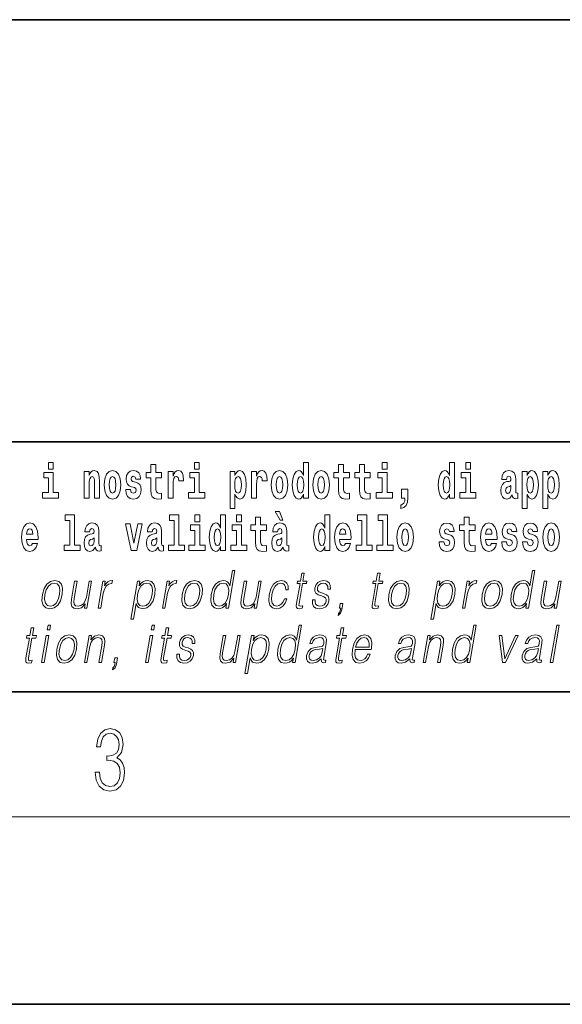
# Model space of a CAD drawing. Extents: x 0 to 210, y 0 to 297.
# Drawn here: x 130 to 147, y 0 to 32 of the extents above; entities that cross this region are included whole.
import ezdxf

# ---------------------------------------------------------------- set-up
doc = ezdxf.new("R2010")
doc.units = 0

msp = doc.modelspace()

# ---------------------------------------------------------------- linework, layer by layer
at = {"color": 7, "lineweight": 35}
for p, q in [((20, 31.5), (200, 31.5)), ((147.812393, 18), (71, 18)), ((20, 10), (200, 10)), ((20, 10), (200, 10)), ((0, 0), (210, 0))]:
    msp.add_line(p, q, dxfattribs=at)
at = {"color": 7, "lineweight": 13}
msp.add_line((204, 6), (16, 6), dxfattribs=at)
for points in [[(130.524338, 17.331532), (130.524338, 17.115969), (130.680786, 17.115969), (130.680786, 17.331532)], [(135.199829, 17.331532), (135.199829, 17.115969), (135.356262, 17.115969), (135.356262, 17.331532)], [(138.692551, 16.325047), (138.692551, 16.193491), (138.851212, 16.193491), (138.851212, 17.331532), (138.692551, 17.331532), (138.692551, 16.914673), (138.66037, 16.985998), (138.624878, 17.036718), (138.58493, 17.065248), (138.53833, 17.074759), (138.45401, 17.043058), (138.387436, 16.954298), (138.344177, 16.811647), (138.328644, 16.61986), (138.344177, 16.426489), (138.387436, 16.282251), (138.45401, 16.193491), (138.53833, 16.163376), (138.586029, 16.172886), (138.625977, 16.201416), (138.66037, 16.252136)], [(141.211136, 17.331532), (141.211136, 17.115969), (141.367584, 17.115969), (141.367584, 17.331532)], [(143.368011, 16.325047), (143.368011, 16.193491), (143.526672, 16.193491), (143.526672, 17.331532), (143.368011, 17.331532), (143.368011, 16.914673), (143.335846, 16.985998), (143.300323, 17.036718), (143.260391, 17.065248), (143.213791, 17.074759), (143.129471, 17.043058), (143.062897, 16.954298), (143.019623, 16.811647), (143.004089, 16.61986), (143.019623, 16.426489), (143.062897, 16.282251), (143.129471, 16.193491), (143.213791, 16.163376), (143.261505, 16.172886), (143.301453, 16.201416), (143.335846, 16.252136)], [(143.882828, 17.331532), (143.882828, 17.115969), (144.039276, 17.115969), (144.039276, 17.331532)], [(130.851639, 16.369427), (130.680786, 16.369427), (130.680786, 17.016113), (130.380096, 17.016113), (130.380096, 16.838593), (130.524338, 16.838593), (130.524338, 16.369427), (130.33461, 16.369427), (130.33461, 16.193491), (130.851639, 16.193491)], [(131.666031, 17.044643), (131.666031, 16.193491), (131.824692, 16.193491), (131.824692, 16.61669), (131.829132, 16.732395), (131.845764, 16.814817), (131.877945, 16.863953), (131.927872, 16.881388), (131.968933, 16.865538), (131.991119, 16.824327), (131.998886, 16.75617), (132.001099, 16.66741), (132.001099, 16.193491), (132.15976, 16.193491), (132.15976, 16.710205), (132.154205, 16.862368), (132.132019, 16.976488), (132.080994, 17.047813), (131.990005, 17.073174), (131.936752, 17.063663), (131.892365, 17.035133), (131.855759, 16.985998), (131.824692, 16.914673), (131.824692, 17.044643)], [(132.315094, 16.618275), (132.33284, 16.423319), (132.384995, 16.280666), (132.468201, 16.193491), (132.579163, 16.163376), (132.688995, 16.193491), (132.772217, 16.280666), (132.824356, 16.423319), (132.843216, 16.618275), (132.824356, 16.811647), (132.772217, 16.955883), (132.687897, 17.043058), (132.578049, 17.074759), (132.468201, 17.043058), (132.384995, 16.955883), (132.33284, 16.811647)], [(133.280365, 16.531099), (133.323639, 16.500984), (133.339172, 16.443924), (133.314758, 16.374182), (133.243759, 16.347237), (133.176071, 16.378937), (133.149445, 16.467699), (132.99855, 16.467699), (133.014084, 16.337727), (133.061798, 16.241041), (133.138351, 16.183981), (133.242645, 16.163376), (133.350266, 16.183981), (133.429047, 16.241041), (133.477859, 16.332972), (133.494507, 16.456604), (133.4823, 16.551704), (133.449005, 16.624615), (133.392426, 16.67692), (133.312546, 16.70862), (133.225998, 16.729225), (133.184952, 16.75617), (133.169418, 16.813232), (133.188278, 16.868708), (133.240417, 16.892483), (133.301453, 16.867123), (133.325867, 16.805307), (133.477859, 16.805307), (133.477859, 16.808477), (133.461212, 16.916258), (133.414612, 17.000263), (133.340286, 17.054153), (133.242645, 17.073174), (133.145004, 17.054153), (133.074005, 16.998678), (133.029617, 16.913088), (133.015198, 16.802137), (133.026291, 16.710205), (133.05957, 16.637295), (133.112823, 16.58499), (133.186066, 16.554874)], [(134.149109, 17.016113), (133.959381, 17.016113), (133.959381, 17.264961), (133.802948, 17.264961), (133.802948, 17.016113), (133.654266, 17.016113), (133.654266, 16.838593), (133.802948, 16.838593), (133.802948, 16.459774), (133.812927, 16.323462), (133.848434, 16.231531), (133.916122, 16.180811), (134.022629, 16.163376), (134.149109, 16.171301), (134.149109, 16.351992), (134.075897, 16.345652), (134.015976, 16.358332), (133.980469, 16.396374), (133.963837, 16.458189), (133.959381, 16.540609), (133.959381, 16.838593), (134.149109, 16.838593)], [(134.35881, 17.044643), (134.35881, 16.193491), (134.518585, 16.193491), (134.518585, 16.6262), (134.521912, 16.74032), (134.538559, 16.822742), (134.569626, 16.873463), (134.620667, 16.890898), (134.677246, 16.854443), (134.69278, 16.811647), (134.698334, 16.753), (134.698334, 16.748245), (134.852539, 16.748245), (134.852539, 16.76251), (134.84256, 16.898823), (134.813721, 16.995508), (134.763794, 17.052568), (134.691666, 17.073174), (134.633972, 17.062078), (134.587372, 17.030378), (134.548538, 16.976488), (134.518585, 16.900408), (134.518585, 17.044643)], [(135.52713, 16.369427), (135.356262, 16.369427), (135.356262, 17.016113), (135.055588, 17.016113), (135.055588, 16.838593), (135.199829, 16.838593), (135.199829, 16.369427), (135.010101, 16.369427), (135.010101, 16.193491), (135.52713, 16.193491)], [(136.338181, 17.046228), (136.338181, 15.863808), (136.496841, 15.863808), (136.496841, 16.325047), (136.527908, 16.252136), (136.562302, 16.201416), (136.651062, 16.163376), (136.734283, 16.193491), (136.800842, 16.282251), (136.844116, 16.426489), (136.860748, 16.61986), (136.844116, 16.811647), (136.800842, 16.954298), (136.734283, 17.043058), (136.651062, 17.074759), (136.602234, 17.065248), (136.562302, 17.036718), (136.527908, 16.985998), (136.496841, 16.914673), (136.496841, 17.046228)], [(137.030518, 17.044643), (137.030518, 16.193491), (137.190277, 16.193491), (137.190277, 16.6262), (137.193604, 16.74032), (137.210251, 16.822742), (137.241318, 16.873463), (137.292358, 16.890898), (137.348938, 16.854443), (137.364471, 16.811647), (137.370026, 16.753), (137.370026, 16.748245), (137.524246, 16.748245), (137.524246, 16.76251), (137.514252, 16.898823), (137.485413, 16.995508), (137.435486, 17.052568), (137.363373, 17.073174), (137.305664, 17.062078), (137.259064, 17.030378), (137.220245, 16.976488), (137.190277, 16.900408), (137.190277, 17.044643)], [(137.658493, 16.618275), (137.676239, 16.423319), (137.728394, 16.280666), (137.811615, 16.193491), (137.922546, 16.163376), (138.032394, 16.193491), (138.115601, 16.280666), (138.167755, 16.423319), (138.186615, 16.618275), (138.167755, 16.811647), (138.115601, 16.955883), (138.031281, 17.043058), (137.921448, 17.074759), (137.811615, 17.043058), (137.728394, 16.955883), (137.676239, 16.811647)], [(138.994339, 16.618275), (139.012085, 16.423319), (139.06424, 16.280666), (139.147461, 16.193491), (139.258392, 16.163376), (139.36824, 16.193491), (139.451447, 16.280666), (139.503601, 16.423319), (139.522461, 16.618275), (139.503601, 16.811647), (139.451447, 16.955883), (139.367126, 17.043058), (139.257294, 17.074759), (139.147461, 17.043058), (139.06424, 16.955883), (139.012085, 16.811647)], [(140.160431, 17.016113), (139.970703, 17.016113), (139.970703, 17.264961), (139.81427, 17.264961), (139.81427, 17.016113), (139.665588, 17.016113), (139.665588, 16.838593), (139.81427, 16.838593), (139.81427, 16.459774), (139.824249, 16.323462), (139.859756, 16.231531), (139.927429, 16.180811), (140.033936, 16.163376), (140.160431, 16.171301), (140.160431, 16.351992), (140.087204, 16.345652), (140.027283, 16.358332), (139.991791, 16.396374), (139.975143, 16.458189), (139.970703, 16.540609), (139.970703, 16.838593), (140.160431, 16.838593)], [(140.828354, 17.016113), (140.638626, 17.016113), (140.638626, 17.264961), (140.482178, 17.264961), (140.482178, 17.016113), (140.333511, 17.016113), (140.333511, 16.838593), (140.482178, 16.838593), (140.482178, 16.459774), (140.492172, 16.323462), (140.527679, 16.231531), (140.595367, 16.180811), (140.701874, 16.163376), (140.828354, 16.171301), (140.828354, 16.351992), (140.755127, 16.345652), (140.695221, 16.358332), (140.659698, 16.396374), (140.643066, 16.458189), (140.638626, 16.540609), (140.638626, 16.838593), (140.828354, 16.838593)], [(141.538437, 16.369427), (141.367584, 16.369427), (141.367584, 17.016113), (141.066895, 17.016113), (141.066895, 16.838593), (141.211136, 16.838593), (141.211136, 16.369427), (141.021408, 16.369427), (141.021408, 16.193491), (141.538437, 16.193491)], [(144.210129, 16.369427), (144.039276, 16.369427), (144.039276, 17.016113), (143.738586, 17.016113), (143.738586, 16.838593), (143.882828, 16.838593), (143.882828, 16.369427), (143.6931, 16.369427), (143.6931, 16.193491), (144.210129, 16.193491)], [(145.188721, 16.787872), (145.206467, 16.870293), (145.263062, 16.898823), (145.315201, 16.876633), (145.332947, 16.813232), (145.326294, 16.764095), (145.304108, 16.74032), (145.26416, 16.73081), (145.202026, 16.7213), (145.117706, 16.6896), (145.056671, 16.630955), (145.020065, 16.546949), (145.007874, 16.437584), (145.020065, 16.323462), (145.056671, 16.236286), (145.115479, 16.183981), (145.195374, 16.163376), (145.290787, 16.196661), (145.373993, 16.296516), (145.3862, 16.239456), (145.409515, 16.201416), (145.442795, 16.182396), (145.490509, 16.174471), (145.553741, 16.187151), (145.553741, 16.351992), (145.527115, 16.347237), (145.491608, 16.367842), (145.484955, 16.432829), (145.484955, 16.810062), (145.471649, 16.925768), (145.431702, 17.008188), (145.361786, 17.057323), (145.263062, 17.074759), (145.167633, 17.054153), (145.096619, 16.998678), (145.051132, 16.911503), (145.036713, 16.800552), (145.036713, 16.787872)], [(145.689102, 17.046228), (145.689102, 15.863808), (145.847763, 15.863808), (145.847763, 16.325047), (145.87883, 16.252136), (145.913223, 16.201416), (146.001984, 16.163376), (146.085205, 16.193491), (146.151764, 16.282251), (146.195038, 16.426489), (146.21167, 16.61986), (146.195038, 16.811647), (146.151764, 16.954298), (146.085205, 17.043058), (146.001984, 17.074759), (145.953156, 17.065248), (145.913223, 17.036718), (145.87883, 16.985998), (145.847763, 16.914673), (145.847763, 17.046228)], [(146.357025, 17.046228), (146.357025, 15.863808), (146.515686, 15.863808), (146.515686, 16.325047), (146.546753, 16.252136), (146.581146, 16.201416), (146.669907, 16.163376), (146.753113, 16.193491), (146.819687, 16.282251), (146.862961, 16.426489), (146.879608, 16.61986), (146.862961, 16.811647), (146.819687, 16.954298), (146.753113, 17.043058), (146.669907, 17.074759), (146.621094, 17.065248), (146.581146, 17.036718), (146.546753, 16.985998), (146.515686, 16.914673), (146.515686, 17.046228)], [(132.579163, 16.886143), (132.623535, 16.868708), (132.65683, 16.817987), (132.676788, 16.73398), (132.684555, 16.61986), (132.676788, 16.504154), (132.65683, 16.420149), (132.623535, 16.369427), (132.579163, 16.353577), (132.533661, 16.369427), (132.500381, 16.421734), (132.480408, 16.507324), (132.473755, 16.6262), (132.480408, 16.73715), (132.501495, 16.817987), (132.534775, 16.868708)], [(136.597809, 16.884558), (136.639969, 16.867123), (136.673248, 16.816402), (136.694336, 16.73398), (136.702087, 16.61986), (136.694336, 16.504154), (136.673248, 16.420149), (136.639969, 16.369427), (136.597809, 16.353577), (136.551208, 16.369427), (136.516815, 16.421734), (136.495728, 16.507324), (136.489075, 16.6262), (136.495728, 16.73715), (136.517914, 16.817987), (136.552307, 16.867123)], [(137.922546, 16.886143), (137.966934, 16.868708), (138.000214, 16.817987), (138.020203, 16.73398), (138.027954, 16.61986), (138.020203, 16.504154), (138.000214, 16.420149), (137.966934, 16.369427), (137.922546, 16.353577), (137.877075, 16.369427), (137.843781, 16.421734), (137.823807, 16.507324), (137.817154, 16.6262), (137.823807, 16.73715), (137.844879, 16.817987), (137.878174, 16.868708)], [(138.591583, 16.884558), (138.637085, 16.867123), (138.670364, 16.817987), (138.692551, 16.73398), (138.700317, 16.61986), (138.692551, 16.504154), (138.670364, 16.420149), (138.635971, 16.369427), (138.591583, 16.353577), (138.548309, 16.369427), (138.51503, 16.420149), (138.493958, 16.504154), (138.487305, 16.61986), (138.493958, 16.73398), (138.51503, 16.816402), (138.548309, 16.867123)], [(139.258392, 16.886143), (139.30278, 16.868708), (139.33606, 16.817987), (139.356049, 16.73398), (139.3638, 16.61986), (139.356049, 16.504154), (139.33606, 16.420149), (139.30278, 16.369427), (139.258392, 16.353577), (139.212921, 16.369427), (139.179626, 16.421734), (139.159653, 16.507324), (139.153, 16.6262), (139.159653, 16.73715), (139.180725, 16.817987), (139.21402, 16.868708)], [(143.267059, 16.884558), (143.312531, 16.867123), (143.345825, 16.817987), (143.368011, 16.73398), (143.375778, 16.61986), (143.368011, 16.504154), (143.345825, 16.420149), (143.311432, 16.369427), (143.267059, 16.353577), (143.223785, 16.369427), (143.190491, 16.420149), (143.169403, 16.504154), (143.16275, 16.61986), (143.169403, 16.73398), (143.190491, 16.816402), (143.223785, 16.867123)], [(145.94873, 16.884558), (145.990891, 16.867123), (146.02417, 16.816402), (146.045258, 16.73398), (146.053009, 16.61986), (146.045258, 16.504154), (146.02417, 16.420149), (145.990891, 16.369427), (145.94873, 16.353577), (145.90213, 16.369427), (145.867737, 16.421734), (145.846649, 16.507324), (145.839996, 16.6262), (145.846649, 16.73715), (145.868835, 16.817987), (145.903229, 16.867123)], [(146.616638, 16.884558), (146.658813, 16.867123), (146.692093, 16.816402), (146.713165, 16.73398), (146.720947, 16.61986), (146.713165, 16.504154), (146.692093, 16.420149), (146.658813, 16.369427), (146.616638, 16.353577), (146.570053, 16.369427), (146.535645, 16.421734), (146.514572, 16.507324), (146.507919, 16.6262), (146.514572, 16.73715), (146.536774, 16.817987), (146.571167, 16.867123)], [(141.803619, 15.863808), (141.900146, 15.893923), (141.97226, 15.960494), (142.016632, 16.06669), (142.032166, 16.204586), (142.032166, 16.485134), (141.828018, 16.485134), (141.828018, 16.193491), (141.938965, 16.193491), (141.938965, 16.171301), (141.930084, 16.093636), (141.905685, 16.03499), (141.863525, 15.995364), (141.803619, 15.973174)], [(145.330734, 16.497814), (145.321854, 16.432829), (145.298553, 16.383692), (145.26416, 16.351992), (145.223114, 16.342482), (145.177612, 16.369427), (145.16098, 16.439169), (145.174286, 16.507324), (145.214233, 16.543779), (145.281921, 16.562799), (145.330734, 16.596085)], [(137.919128, 15.770594), (137.779327, 15.770594), (137.949066, 15.483706), (138.025635, 15.483706)], [(131.063446, 15.477365), (131.207687, 15.477365), (131.207687, 14.692782), (131.024628, 14.692782), (131.024628, 14.516846), (131.541656, 14.516847), (131.541656, 14.692782), (131.364136, 14.692782), (131.364136, 15.654886), (131.063446, 15.654886)], [(134.403091, 15.477365), (134.547333, 15.477365), (134.547333, 14.692783), (134.364258, 14.692783), (134.364258, 14.516847), (134.881287, 14.516847), (134.881287, 14.692783), (134.703766, 14.692783), (134.703766, 15.654886), (134.403091, 15.654886)], [(135.215256, 15.654887), (135.215256, 15.439325), (135.371689, 15.439325), (135.371689, 15.654887)], [(136.036285, 14.648403), (136.036285, 14.516847), (136.194946, 14.516847), (136.194946, 15.654887), (136.036285, 15.654887), (136.036285, 15.238029), (136.00412, 15.309354), (135.968597, 15.360074), (135.928665, 15.388604), (135.882065, 15.398114), (135.797745, 15.366414), (135.731171, 15.277654), (135.687897, 15.135002), (135.672363, 14.943215), (135.687897, 14.749844), (135.731171, 14.605607), (135.797745, 14.516847), (135.882065, 14.486732), (135.929779, 14.496242), (135.969727, 14.524772), (136.00412, 14.575492)], [(136.551102, 15.654887), (136.551102, 15.439325), (136.70755, 15.439325), (136.70755, 15.654887)], [(137.504166, 15.339469), (137.314438, 15.339469), (137.314438, 15.588316), (137.15799, 15.588316), (137.15799, 15.339469), (137.009323, 15.339469), (137.009323, 15.161947), (137.15799, 15.161947), (137.15799, 14.783129), (137.167984, 14.646818), (137.203491, 14.554887), (137.271179, 14.504167), (137.377686, 14.486732), (137.504166, 14.494657), (137.504166, 14.675348), (137.430939, 14.669008), (137.371033, 14.681688), (137.33551, 14.719728), (137.318878, 14.781544), (137.314438, 14.863965), (137.314438, 15.161947), (137.504166, 15.161947)], [(139.3759, 14.648403), (139.3759, 14.516847), (139.534561, 14.516847), (139.534561, 15.654887), (139.3759, 15.654887), (139.3759, 15.238029), (139.343719, 15.309354), (139.308228, 15.360075), (139.26828, 15.388605), (139.22168, 15.398115), (139.13736, 15.366415), (139.070786, 15.277654), (139.027527, 15.135002), (139.011993, 14.943215), (139.027527, 14.749844), (139.070786, 14.605608), (139.13736, 14.516847), (139.22168, 14.486732), (139.269379, 14.496242), (139.309326, 14.524772), (139.343719, 14.575493)], [(140.414398, 15.477365), (140.55864, 15.477365), (140.55864, 14.692783), (140.375565, 14.692783), (140.375565, 14.516847), (140.892609, 14.516847), (140.892609, 14.692783), (140.715088, 14.692783), (140.715088, 15.654887), (140.414398, 15.654887)], [(141.082321, 15.477365), (141.226562, 15.477365), (141.226562, 14.692783), (141.043488, 14.692783), (141.043488, 14.516847), (141.560516, 14.516847), (141.560516, 14.692783), (141.382996, 14.692783), (141.382996, 15.654887), (141.082321, 15.654887)], [(144.183395, 15.33947), (143.993668, 15.33947), (143.993668, 15.588317), (143.837219, 15.588317), (143.837219, 15.33947), (143.688553, 15.33947), (143.688553, 15.161948), (143.837219, 15.161948), (143.837219, 14.78313), (143.847214, 14.646818), (143.882721, 14.554888), (143.950409, 14.504168), (144.056915, 14.486732), (144.183395, 14.494658), (144.183395, 14.675348), (144.110168, 14.669008), (144.050262, 14.681688), (144.01474, 14.719729), (143.998108, 14.781545), (143.993668, 14.863965), (143.993668, 15.161948), (144.183395, 15.161948)], [(130.012741, 14.745089), (129.979462, 14.691197), (129.931747, 14.672177), (129.889587, 14.684857), (129.856308, 14.722898), (129.831894, 14.786299), (129.820801, 14.873474), (130.19249, 14.873474), (130.193604, 14.930534), (130.175842, 15.131832), (130.123688, 15.279238), (130.040482, 15.367999), (129.927307, 15.398114), (129.819687, 15.366414), (129.736481, 15.277653), (129.683228, 15.133416), (129.665466, 14.943214), (129.683228, 14.749844), (129.736481, 14.605607), (129.817474, 14.516846), (129.923981, 14.486731), (130.012741, 14.502581), (130.083755, 14.548547), (130.138123, 14.627797), (130.179169, 14.745089)], [(130.030502, 15.036731), (129.824127, 15.036731), (129.833008, 15.109641), (129.856308, 15.165117), (129.888489, 15.199987), (129.927307, 15.212667), (129.968369, 15.199987), (130.000549, 15.166702), (130.020508, 15.111226)], [(131.845657, 15.111227), (131.863419, 15.193647), (131.919998, 15.222178), (131.972137, 15.199987), (131.989899, 15.136587), (131.983246, 15.087451), (131.96106, 15.063676), (131.921112, 15.054166), (131.858978, 15.044656), (131.774658, 15.012956), (131.713623, 14.95431), (131.677017, 14.870304), (131.66481, 14.760939), (131.677017, 14.646817), (131.713623, 14.559642), (131.77243, 14.507336), (131.852325, 14.486731), (131.947739, 14.520017), (132.030945, 14.619872), (132.043152, 14.562812), (132.066452, 14.524772), (132.099731, 14.505751), (132.147446, 14.497826), (132.210693, 14.510507), (132.210693, 14.675347), (132.184067, 14.670592), (132.14856, 14.691197), (132.141907, 14.756184), (132.141907, 15.133417), (132.128586, 15.249123), (132.088654, 15.331544), (132.018738, 15.380679), (131.919998, 15.398114), (131.824585, 15.377509), (131.753571, 15.322034), (131.708084, 15.234858), (131.693665, 15.123907), (131.693665, 15.111227)], [(132.992889, 15.367999), (133.171524, 14.516847), (133.354599, 14.516847), (133.531006, 15.367999), (133.383453, 15.367999), (133.264725, 14.756184), (133.141571, 15.367999)], [(133.849442, 15.111227), (133.867188, 15.193647), (133.923782, 15.222178), (133.975922, 15.199987), (133.993683, 15.136587), (133.98703, 15.087452), (133.964828, 15.063677), (133.924896, 15.054167), (133.862762, 15.044656), (133.778442, 15.012956), (133.717407, 14.95431), (133.680801, 14.870304), (133.668594, 14.760939), (133.680801, 14.646817), (133.717407, 14.559642), (133.776215, 14.507337), (133.856094, 14.486732), (133.951508, 14.520017), (134.034729, 14.619872), (134.046936, 14.562812), (134.070236, 14.524772), (134.103516, 14.505752), (134.15123, 14.497827), (134.214478, 14.510507), (134.214478, 14.675348), (134.187836, 14.670593), (134.152344, 14.691198), (134.145676, 14.756184), (134.145676, 15.133417), (134.13237, 15.249123), (134.092422, 15.331544), (134.022522, 15.380679), (133.923782, 15.398114), (133.828369, 15.377509), (133.757355, 15.322034), (133.711868, 15.234858), (133.697433, 15.123907), (133.697433, 15.111227)], [(135.542557, 14.692783), (135.371689, 14.692783), (135.371689, 15.339469), (135.071014, 15.339469), (135.071014, 15.161947), (135.215256, 15.161947), (135.215256, 14.692783), (135.025528, 14.692783), (135.025528, 14.516847), (135.542557, 14.516847)], [(135.935333, 15.207912), (135.980804, 15.190477), (136.014099, 15.141342), (136.036285, 15.057337), (136.044052, 14.943215), (136.036285, 14.827509), (136.014099, 14.743504), (135.979706, 14.692783), (135.935333, 14.676933), (135.892059, 14.692783), (135.858765, 14.743504), (135.837677, 14.827509), (135.831024, 14.943215), (135.837677, 15.057337), (135.858765, 15.139757), (135.892059, 15.190477)], [(136.878403, 14.692783), (136.70755, 14.692783), (136.70755, 15.339469), (136.40686, 15.339469), (136.40686, 15.161947), (136.551102, 15.161947), (136.551102, 14.692783), (136.361374, 14.692783), (136.361374, 14.516847), (136.878403, 14.516847)], [(137.856995, 15.111227), (137.874741, 15.193647), (137.931335, 15.222178), (137.983475, 15.199988), (138.001221, 15.136587), (137.994568, 15.087452), (137.972382, 15.063677), (137.932434, 15.054167), (137.8703, 15.044657), (137.78598, 15.012957), (137.724945, 14.95431), (137.688339, 14.870305), (137.676147, 14.760939), (137.688339, 14.646818), (137.724945, 14.559642), (137.783752, 14.507337), (137.863647, 14.486732), (137.959061, 14.520017), (138.042267, 14.619873), (138.054474, 14.562812), (138.077789, 14.524772), (138.111069, 14.505752), (138.158783, 14.497827), (138.222015, 14.510507), (138.222015, 14.675348), (138.195389, 14.670593), (138.159882, 14.691198), (138.153229, 14.756184), (138.153229, 15.133417), (138.139923, 15.249124), (138.099976, 15.331544), (138.03006, 15.38068), (137.931335, 15.398115), (137.835907, 15.377509), (137.764893, 15.322034), (137.719406, 15.234859), (137.704987, 15.123907), (137.704987, 15.111227)], [(139.274933, 15.207913), (139.320435, 15.190478), (139.353714, 15.141342), (139.3759, 15.057337), (139.383667, 14.943215), (139.3759, 14.82751), (139.353714, 14.743504), (139.319321, 14.692783), (139.274933, 14.676933), (139.231659, 14.692783), (139.19838, 14.743504), (139.177307, 14.82751), (139.170654, 14.943215), (139.177307, 15.057337), (139.19838, 15.139757), (139.231659, 15.190478)], [(140.031616, 14.745089), (139.998337, 14.691198), (139.950623, 14.672178), (139.908463, 14.684858), (139.875183, 14.722898), (139.850769, 14.7863), (139.839676, 14.873475), (140.211365, 14.873475), (140.212463, 14.930535), (140.194717, 15.131832), (140.142578, 15.279239), (140.059357, 15.368), (139.946198, 15.398115), (139.838562, 15.366415), (139.755356, 15.277654), (139.702087, 15.133417), (139.684341, 14.943215), (139.702087, 14.749844), (139.755356, 14.605608), (139.836349, 14.516847), (139.942871, 14.486732), (140.031616, 14.502582), (140.102631, 14.548547), (140.156998, 14.627798), (140.198044, 14.745089)], [(140.049377, 15.036732), (139.843002, 15.036732), (139.851883, 15.109642), (139.875183, 15.165118), (139.907349, 15.199988), (139.946198, 15.212668), (139.987244, 15.199988), (140.019409, 15.166703), (140.039398, 15.111227)], [(141.681458, 14.941631), (141.699219, 14.746675), (141.751358, 14.604023), (141.834564, 14.516847), (141.945526, 14.486732), (142.055359, 14.516847), (142.13858, 14.604023), (142.19072, 14.746675), (142.209579, 14.941631), (142.19072, 15.135003), (142.13858, 15.279239), (142.05426, 15.366415), (141.944412, 15.398115), (141.834564, 15.366415), (141.751358, 15.279239), (141.699219, 15.135003)], [(141.945526, 15.209498), (141.989899, 15.192063), (142.023193, 15.141343), (142.043152, 15.057337), (142.050934, 14.943216), (142.043152, 14.82751), (142.023193, 14.743505), (141.989899, 14.692783), (141.945526, 14.676933), (141.900024, 14.692783), (141.866745, 14.74509), (141.846771, 14.83068), (141.840118, 14.949556), (141.846771, 15.060507), (141.867859, 15.141343), (141.901138, 15.192063)], [(143.314651, 14.854455), (143.357925, 14.82434), (143.373444, 14.76728), (143.349045, 14.697539), (143.278046, 14.670593), (143.210358, 14.702294), (143.183731, 14.791055), (143.032837, 14.791055), (143.04837, 14.661083), (143.096069, 14.564398), (143.172638, 14.507338), (143.276917, 14.486732), (143.384552, 14.507338), (143.463318, 14.564398), (143.512146, 14.656328), (143.528778, 14.77996), (143.516571, 14.87506), (143.483307, 14.947971), (143.426712, 15.000277), (143.346832, 15.031977), (143.260284, 15.052582), (143.219238, 15.079527), (143.203705, 15.136588), (143.222565, 15.192063), (143.274719, 15.215838), (143.335724, 15.190478), (143.360138, 15.128663), (143.512146, 15.128663), (143.512146, 15.131833), (143.495499, 15.239614), (143.448898, 15.32362), (143.374573, 15.37751), (143.276917, 15.39653), (143.179291, 15.37751), (143.108276, 15.322035), (143.063904, 15.236444), (143.049469, 15.125493), (143.060577, 15.033562), (143.093857, 14.960651), (143.147125, 14.908346), (143.220337, 14.87823)], [(144.707092, 14.74509), (144.673798, 14.691199), (144.626099, 14.672178), (144.583923, 14.684859), (144.550644, 14.722899), (144.52623, 14.7863), (144.515137, 14.873476), (144.886826, 14.873476), (144.887939, 14.930536), (144.870178, 15.131833), (144.818024, 15.27924), (144.734818, 15.368), (144.621643, 15.398115), (144.514038, 15.366415), (144.430817, 15.277655), (144.377563, 15.133418), (144.359802, 14.943216), (144.377563, 14.749845), (144.430817, 14.605608), (144.51181, 14.516848), (144.618317, 14.486732), (144.707092, 14.502583), (144.778091, 14.548548), (144.832458, 14.627798), (144.873505, 14.74509)], [(144.724823, 15.036732), (144.518463, 15.036732), (144.527344, 15.109643), (144.550644, 15.165118), (144.582825, 15.199988), (144.621643, 15.212668), (144.662704, 15.199988), (144.694885, 15.166703), (144.714844, 15.111228)], [(145.31842, 14.854456), (145.361694, 14.82434), (145.377228, 14.76728), (145.352814, 14.697539), (145.281799, 14.670594), (145.214127, 14.702294), (145.1875, 14.791055), (145.036606, 14.791055), (145.052139, 14.661083), (145.099854, 14.564398), (145.176392, 14.507338), (145.280701, 14.486732), (145.388321, 14.507338), (145.467102, 14.564398), (145.515915, 14.656328), (145.532562, 14.77996), (145.520355, 14.875061), (145.487061, 14.947971), (145.430481, 15.000277), (145.350586, 15.031977), (145.264053, 15.052582), (145.222992, 15.079528), (145.207458, 15.136588), (145.226334, 15.192063), (145.278473, 15.215838), (145.339508, 15.190478), (145.363907, 15.128663), (145.515915, 15.128663), (145.515915, 15.131833), (145.499268, 15.239614), (145.452667, 15.32362), (145.378326, 15.37751), (145.280701, 15.39653), (145.18306, 15.37751), (145.112061, 15.322035), (145.067673, 15.236444), (145.053253, 15.125493), (145.064331, 15.033562), (145.097626, 14.960651), (145.150879, 14.908346), (145.224121, 14.878231)], [(145.986343, 14.854456), (146.029617, 14.82434), (146.045135, 14.76728), (146.020737, 14.697539), (145.949738, 14.670594), (145.88205, 14.702294), (145.855423, 14.791055), (145.704529, 14.791055), (145.720062, 14.661084), (145.767761, 14.564398), (145.84433, 14.507338), (145.948608, 14.486732), (146.056244, 14.507338), (146.13501, 14.564398), (146.183838, 14.656329), (146.20047, 14.77996), (146.188263, 14.875061), (146.154999, 14.947971), (146.098404, 15.000277), (146.018524, 15.031977), (145.931976, 15.052583), (145.89093, 15.079528), (145.875397, 15.136588), (145.894257, 15.192063), (145.946411, 15.215838), (146.007416, 15.190478), (146.03183, 15.128663), (146.183838, 15.128663), (146.183838, 15.131833), (146.167191, 15.239614), (146.12059, 15.32362), (146.046265, 15.37751), (145.948608, 15.39653), (145.850983, 15.37751), (145.779968, 15.322035), (145.735596, 15.236444), (145.721161, 15.125493), (145.732269, 15.033562), (145.765549, 14.960651), (145.818817, 14.908346), (145.892029, 14.878231)], [(146.356918, 14.941631), (146.374664, 14.746675), (146.426819, 14.604023), (146.51004, 14.516848), (146.620972, 14.486732), (146.73082, 14.516848), (146.814026, 14.604023), (146.86618, 14.746675), (146.88504, 14.941631), (146.86618, 15.135003), (146.814026, 15.27924), (146.729706, 15.366415), (146.619873, 15.398115), (146.51004, 15.366415), (146.426819, 15.27924), (146.374664, 15.135003)], [(146.620972, 15.209498), (146.665359, 15.192063), (146.698639, 15.141343), (146.718628, 15.057338), (146.726379, 14.943216), (146.718628, 14.827511), (146.698639, 14.743505), (146.665359, 14.692784), (146.620972, 14.676934), (146.5755, 14.692784), (146.542206, 14.74509), (146.522232, 14.83068), (146.515579, 14.949556), (146.522232, 15.060508), (146.543304, 15.141343), (146.576599, 15.192063)], [(131.987671, 14.821169), (131.978806, 14.756184), (131.955505, 14.707048), (131.921112, 14.675347), (131.880066, 14.665837), (131.834564, 14.692782), (131.817932, 14.762524), (131.831238, 14.830679), (131.871185, 14.867134), (131.938858, 14.886154), (131.987671, 14.91944)], [(133.991455, 14.821169), (133.982574, 14.756184), (133.95929, 14.707048), (133.924896, 14.675348), (133.883835, 14.665837), (133.838348, 14.692783), (133.821701, 14.762524), (133.835022, 14.830679), (133.874969, 14.867134), (133.942642, 14.886155), (133.991455, 14.91944)], [(137.999008, 14.82117), (137.990128, 14.756184), (137.966827, 14.707048), (137.932434, 14.675348), (137.891388, 14.665838), (137.845886, 14.692783), (137.829254, 14.762524), (137.84256, 14.83068), (137.882507, 14.867135), (137.950195, 14.886155), (137.999008, 14.91944)], [(136.493774, 13.873855), (136.413666, 13.873855), (136.32962, 13.38985), (136.298309, 13.463284), (136.254471, 13.518361), (136.19455, 13.550072), (136.120483, 13.561754), (135.988129, 13.530044), (135.875305, 13.441587), (135.787628, 13.298055), (135.732941, 13.106122), (135.720673, 12.912519), (135.757462, 12.770656), (135.836609, 12.680531), (135.956909, 12.650489), (136.035034, 12.662172), (136.105682, 12.692214), (136.171021, 12.745621), (136.230804, 12.820725), (136.205292, 12.673855), (136.2854, 12.673855)], [(146.097198, 13.873855), (146.01709, 13.873855), (145.933044, 13.38985), (145.901733, 13.463284), (145.85788, 13.518361), (145.797974, 13.550072), (145.723907, 13.561754), (145.591553, 13.530044), (145.478729, 13.441587), (145.391037, 13.298055), (145.336349, 13.106122), (145.324097, 12.912519), (145.36087, 12.770656), (145.440033, 12.680531), (145.560318, 12.650489), (145.638458, 12.662172), (145.709091, 12.692214), (145.774445, 12.745621), (145.834229, 12.820725), (145.808716, 12.673855), (145.888824, 12.673855)], [(130.331177, 13.106122), (130.317596, 12.912519), (130.355408, 12.768987), (130.440201, 12.680531), (130.570129, 12.652158), (130.71019, 12.682199), (130.825409, 12.768987), (130.911743, 12.912519), (130.968063, 13.106122), (130.978989, 13.299725), (130.9422, 13.441587), (130.857422, 13.530044), (130.728073, 13.561754), (130.587708, 13.530044), (130.472214, 13.441587), (130.384537, 13.298055)], [(132.118195, 12.673855), (132.198303, 12.673855), (132.281769, 13.154523), (132.318024, 13.286372), (132.37326, 13.381504), (132.448547, 13.43825), (132.544159, 13.458278), (132.55484, 13.458278), (132.5728, 13.561754), (132.563446, 13.561754), (132.490662, 13.550072), (132.426697, 13.52003), (132.369064, 13.464953), (132.319687, 13.388181), (132.346054, 13.540058), (132.268616, 13.540058)], [(133.164001, 12.325037), (133.24411, 12.325037), (133.330765, 12.824063), (133.362823, 12.747291), (133.406677, 12.692214), (133.539627, 12.650489), (133.673019, 12.680531), (133.785843, 12.768987), (133.87352, 12.912519), (133.92984, 13.106122), (133.940475, 13.298055), (133.903976, 13.441587), (133.823212, 13.530044), (133.701874, 13.561754), (133.621063, 13.550072), (133.55014, 13.518361), (133.485535, 13.461616), (133.428146, 13.384842), (133.455093, 13.540058), (133.374985, 13.540058)], [(134.176315, 12.673855), (134.256424, 12.673855), (134.33989, 13.154523), (134.376129, 13.286372), (134.431381, 13.381504), (134.506653, 13.43825), (134.602264, 13.458278), (134.612946, 13.458278), (134.630905, 13.561754), (134.621567, 13.561754), (134.548767, 13.550072), (134.484802, 13.52003), (134.42717, 13.464953), (134.377792, 13.388181), (134.40416, 13.540058), (134.326721, 13.540058)], [(134.806549, 13.106122), (134.792969, 12.912519), (134.830795, 12.768987), (134.915573, 12.680531), (135.045502, 12.652158), (135.185577, 12.682199), (135.300781, 12.768987), (135.387131, 12.912519), (135.443451, 13.106122), (135.454361, 13.299725), (135.417572, 13.441587), (135.332794, 13.530044), (135.203461, 13.561754), (135.063095, 13.530044), (134.947601, 13.441587), (134.859924, 13.298055)], [(138.077866, 12.972603), (138.036728, 12.874133), (137.979919, 12.800697), (137.912018, 12.755635), (137.835968, 12.740614), (137.746552, 12.76398), (137.688263, 12.835747), (137.66153, 12.950907), (137.673035, 13.10946), (137.715729, 13.263006), (137.78244, 13.378166), (137.865387, 13.448264), (137.961868, 13.473299), (138.031357, 13.458278), (138.084198, 13.416553), (138.113983, 13.349793), (138.121902, 13.264675), (138.199341, 13.264675), (138.194855, 13.384842), (138.154999, 13.478306), (138.080261, 13.540058), (137.977234, 13.561754), (137.843536, 13.530044), (137.730423, 13.439919), (137.643784, 13.294717), (137.588806, 13.101115), (137.577118, 12.910851), (137.612869, 12.770656), (137.693634, 12.682199), (137.813934, 12.652158), (137.929855, 12.673855), (138.028992, 12.737276), (138.105133, 12.837416), (138.15799, 12.972603)], [(138.717361, 13.788736), (138.637238, 13.788736), (138.594055, 13.540058), (138.499268, 13.540058), (138.485077, 13.458278), (138.579865, 13.458278), (138.470306, 12.827401), (138.460693, 12.74896), (138.467163, 12.693883), (138.495331, 12.663841), (138.549377, 12.652158), (138.651367, 12.670517), (138.665268, 12.750628), (138.58493, 12.733938), (138.545975, 12.755635), (138.55043, 12.827401), (138.659973, 13.458278), (138.788147, 13.458278), (138.802353, 13.540058), (138.674179, 13.540058)], [(138.977692, 12.94423), (138.976562, 12.822394), (139.015091, 12.728931), (139.089355, 12.672186), (139.196396, 12.650489), (139.309357, 12.670517), (139.400848, 12.720587), (139.467865, 12.799028), (139.503952, 12.899168), (139.506256, 12.989293), (139.480453, 13.056052), (139.423431, 13.104453), (139.335297, 13.142839), (139.244095, 13.171212), (139.178558, 13.201254), (139.142609, 13.247986), (139.141251, 13.324759), (139.160736, 13.383173), (139.19986, 13.431574), (139.254471, 13.461616), (139.32193, 13.473299), (139.393036, 13.459947), (139.441406, 13.423229), (139.467316, 13.364815), (139.469711, 13.286372), (139.55249, 13.286372), (139.548462, 13.401532), (139.511459, 13.488319), (139.439285, 13.541727), (139.338623, 13.561754), (139.236328, 13.541727), (139.152878, 13.491657), (139.089554, 13.411546), (139.056152, 13.311407), (139.054016, 13.214606), (139.09079, 13.149515), (139.159821, 13.101115), (139.262634, 13.062728), (139.33812, 13.036024), (139.391937, 13.007651), (139.420746, 12.965927), (139.421448, 12.900837), (139.396515, 12.834078), (139.351776, 12.784008), (139.288559, 12.750628), (139.207748, 12.738945), (139.13559, 12.753966), (139.085419, 12.795691), (139.059357, 12.860781), (139.060486, 12.94423)], [(141.143738, 13.788736), (141.063614, 13.788736), (141.020432, 13.540058), (140.925629, 13.540058), (140.911438, 13.458278), (141.006226, 13.458278), (140.896683, 12.827401), (140.88707, 12.74896), (140.893524, 12.693883), (140.921692, 12.663841), (140.975739, 12.652158), (141.077728, 12.670517), (141.091644, 12.750628), (141.011307, 12.733938), (140.972351, 12.755635), (140.976807, 12.827401), (141.086349, 13.458278), (141.214523, 13.458278), (141.228729, 13.540058), (141.100555, 13.540058)], [(141.426849, 13.106122), (141.413239, 12.912519), (141.45108, 12.768987), (141.535858, 12.680531), (141.665787, 12.652158), (141.805847, 12.682199), (141.921066, 12.768987), (142.007416, 12.912519), (142.063721, 13.106122), (142.074646, 13.299725), (142.037872, 13.441587), (141.953079, 13.530044), (141.82373, 13.561754), (141.68338, 13.530044), (141.567871, 13.441587), (141.480194, 13.298055)], [(142.767426, 12.325037), (142.847534, 12.325037), (142.934189, 12.824063), (142.966248, 12.747291), (143.010101, 12.692214), (143.143036, 12.650489), (143.276428, 12.680531), (143.389267, 12.768987), (143.476944, 12.912519), (143.533264, 13.106122), (143.543884, 13.298055), (143.507401, 13.441587), (143.42662, 13.530044), (143.305298, 13.561754), (143.224487, 13.550072), (143.153549, 13.518361), (143.088959, 13.461616), (143.031555, 13.384842), (143.058517, 13.540058), (142.978394, 13.540058)], [(143.779724, 12.673855), (143.859833, 12.673855), (143.943298, 13.154523), (143.979553, 13.286372), (144.03479, 13.381504), (144.110077, 13.43825), (144.205688, 13.458278), (144.21637, 13.458278), (144.234329, 13.561754), (144.224976, 13.561754), (144.152191, 13.550072), (144.088226, 13.52003), (144.030594, 13.464953), (143.981201, 13.388181), (144.007584, 13.540058), (143.930145, 13.540058)], [(144.409973, 13.106122), (144.396393, 12.912519), (144.434219, 12.768987), (144.518997, 12.680531), (144.648926, 12.652158), (144.789001, 12.682199), (144.904205, 12.768987), (144.99054, 12.912519), (145.046875, 13.106122), (145.057785, 13.299725), (145.020996, 13.441587), (144.936218, 13.530044), (144.806885, 13.561754), (144.666504, 13.530044), (144.551025, 13.441587), (144.463333, 13.298055)], [(130.413956, 13.106122), (130.45723, 13.263006), (130.522614, 13.378166), (130.609558, 13.448264), (130.712708, 13.473299), (130.807175, 13.448264), (130.869766, 13.378166), (130.895172, 13.263006), (130.885284, 13.106122), (130.840393, 12.947568), (130.775284, 12.834078), (130.688354, 12.76398), (130.58548, 12.740614), (130.490738, 12.76398), (130.428131, 12.834078), (130.401123, 12.947568)], [(131.908356, 13.540058), (131.828247, 13.540058), (131.739288, 13.027679), (131.702103, 12.905844), (131.643723, 12.815719), (131.565491, 12.757304), (131.474182, 12.738945), (131.396393, 12.752297), (131.3508, 12.797359), (131.335815, 12.872464), (131.346634, 12.980948), (131.443726, 13.540058), (131.363617, 13.540058), (131.262466, 12.957582), (131.25235, 12.822394), (131.279877, 12.727262), (131.34346, 12.670517), (131.444122, 12.650489), (131.585648, 12.688876), (131.704559, 12.812381), (131.680511, 12.673855), (131.75795, 12.673855)], [(133.377075, 13.106122), (133.419006, 13.263006), (133.484406, 13.378166), (133.570007, 13.448264), (133.674484, 13.473299), (133.768951, 13.448264), (133.831543, 13.378166), (133.856949, 13.263006), (133.847061, 13.106122), (133.80217, 12.947568), (133.736771, 12.832408), (133.649841, 12.762311), (133.546967, 12.738945), (133.452225, 12.762311), (133.391251, 12.834078), (133.364517, 12.949237)], [(134.889343, 13.106122), (134.932602, 13.263006), (134.998001, 13.378166), (135.084946, 13.448264), (135.188095, 13.473299), (135.282547, 13.448264), (135.345154, 13.378166), (135.370544, 13.263006), (135.360657, 13.106122), (135.315765, 12.947568), (135.250671, 12.834078), (135.163727, 12.76398), (135.060867, 12.740614), (134.966125, 12.76398), (134.903519, 12.834078), (134.876495, 12.947568)], [(135.81572, 13.106122), (135.857635, 13.263006), (135.924377, 13.378166), (136.011322, 13.448264), (136.115814, 13.473299), (136.210266, 13.448264), (136.271515, 13.378166), (136.298248, 13.263006), (136.287048, 13.106122), (136.243484, 12.947568), (136.178085, 12.832408), (136.091141, 12.762311), (135.988281, 12.738945), (135.892197, 12.762311), (135.831238, 12.834078), (135.804504, 12.949237)], [(137.339493, 13.540058), (137.259369, 13.540058), (137.17041, 13.027679), (137.133224, 12.905844), (137.07486, 12.815719), (136.996613, 12.757304), (136.905304, 12.738945), (136.827515, 12.752297), (136.781921, 12.797359), (136.766937, 12.872464), (136.777771, 12.980948), (136.874847, 13.540058), (136.794739, 13.540058), (136.693588, 12.957582), (136.683472, 12.822394), (136.711014, 12.727262), (136.774597, 12.670517), (136.875244, 12.650489), (137.016785, 12.688876), (137.135681, 12.812381), (137.111633, 12.673855), (137.189087, 12.673855)], [(141.509628, 13.106122), (141.552887, 13.263006), (141.618286, 13.378166), (141.705231, 13.448264), (141.80838, 13.473299), (141.902832, 13.448264), (141.965424, 13.378166), (141.990829, 13.263006), (141.980957, 13.106122), (141.936066, 12.947568), (141.870941, 12.834078), (141.783997, 12.76398), (141.681152, 12.740614), (141.586395, 12.76398), (141.523804, 12.834078), (141.49678, 12.947568)], [(142.980499, 13.106122), (143.02243, 13.263006), (143.087814, 13.378166), (143.173431, 13.448264), (143.277924, 13.473299), (143.372375, 13.448264), (143.434967, 13.378166), (143.460358, 13.263006), (143.450485, 13.106122), (143.405594, 12.947568), (143.340195, 12.832408), (143.25325, 12.762311), (143.150391, 12.738945), (143.055634, 12.762311), (142.994675, 12.834078), (142.967941, 12.949237)], [(144.492767, 13.106122), (144.536026, 13.263006), (144.60141, 13.378166), (144.688354, 13.448264), (144.791519, 13.473299), (144.885971, 13.448264), (144.948563, 13.378166), (144.973969, 13.263006), (144.964081, 13.106122), (144.919189, 12.947568), (144.854095, 12.834078), (144.767151, 12.76398), (144.664276, 12.740614), (144.569534, 12.76398), (144.506943, 12.834078), (144.479919, 12.947568)], [(145.419128, 13.106122), (145.46106, 13.263006), (145.527786, 13.378166), (145.614731, 13.448264), (145.719223, 13.473299), (145.813675, 13.448264), (145.874939, 13.378166), (145.901672, 13.263006), (145.890457, 13.106122), (145.846893, 12.947568), (145.781494, 12.832408), (145.69455, 12.762311), (145.591705, 12.738945), (145.495605, 12.762311), (145.434647, 12.834078), (145.407913, 12.949237)], [(146.942902, 13.540058), (146.862793, 13.540058), (146.773819, 13.027679), (146.736633, 12.905844), (146.678268, 12.815719), (146.600037, 12.757304), (146.508713, 12.738945), (146.430923, 12.752297), (146.385345, 12.797359), (146.370346, 12.872464), (146.38118, 12.980948), (146.478271, 13.540058), (146.398148, 13.540058), (146.296997, 12.957582), (146.28688, 12.822394), (146.314423, 12.727262), (146.378006, 12.670517), (146.478668, 12.650489), (146.620193, 12.688876), (146.739105, 12.812381), (146.715057, 12.673855), (146.792496, 12.673855)], [(139.799484, 12.441866), (139.879456, 12.510294), (139.9189, 12.622116), (139.953674, 12.822394), (139.86557, 12.822394), (139.839767, 12.673855), (139.881165, 12.673855), (139.871002, 12.61544), (139.850647, 12.552019), (139.810486, 12.505287)], [(130.054077, 12.047127), (129.973969, 12.047127), (129.930786, 11.798448), (129.835999, 11.798448), (129.821793, 11.716667), (129.916595, 11.716667), (129.807037, 11.085792), (129.797424, 11.007349), (129.803879, 10.952272), (129.832047, 10.922231), (129.886093, 10.910548), (129.988083, 10.928906), (130.001999, 11.009018), (129.921661, 10.992329), (129.882706, 11.014025), (129.887146, 11.085792), (129.996704, 11.716667), (130.124878, 11.716667), (130.139084, 11.798448), (130.010895, 11.798448)], [(130.487152, 11.982037), (130.567261, 11.982037), (130.593353, 12.132245), (130.513229, 12.132245)], [(133.815857, 11.982037), (133.895966, 11.982037), (133.922058, 12.132245), (133.841934, 12.132245)], [(134.379669, 12.047127), (134.299561, 12.047127), (134.256378, 11.798448), (134.161575, 11.798448), (134.147385, 11.716667), (134.242188, 11.716667), (134.132629, 11.085792), (134.123016, 11.007349), (134.129471, 10.952272), (134.157623, 10.922231), (134.211685, 10.910548), (134.313675, 10.928906), (134.327591, 11.009018), (134.247253, 10.992329), (134.208282, 11.014025), (134.212738, 11.085792), (134.322296, 11.716667), (134.45047, 11.716667), (134.464661, 11.798448), (134.336487, 11.798448)], [(138.631088, 12.132245), (138.55098, 12.132245), (138.466919, 11.648239), (138.435608, 11.721675), (138.391769, 11.776752), (138.331848, 11.808462), (138.257782, 11.820145), (138.125427, 11.788434), (138.012604, 11.699978), (137.924927, 11.556445), (137.870239, 11.364512), (137.857971, 11.17091), (137.89476, 11.029046), (137.973907, 10.938921), (138.094208, 10.908879), (138.172333, 10.920562), (138.242981, 10.950603), (138.308319, 11.004011), (138.368103, 11.079116), (138.34259, 10.932245), (138.422699, 10.932245)], [(139.979034, 12.047127), (139.898911, 12.047127), (139.855728, 11.798448), (139.760925, 11.798448), (139.746735, 11.716668), (139.841522, 11.716668), (139.731979, 11.085792), (139.722366, 11.007349), (139.728821, 10.952272), (139.756989, 10.922231), (139.811035, 10.910548), (139.913025, 10.928907), (139.926941, 11.009018), (139.846603, 10.992329), (139.807648, 11.014026), (139.812103, 11.085792), (139.921646, 11.716668), (140.04982, 11.716668), (140.064026, 11.798448), (139.935852, 11.798448)], [(144.2211, 12.132245), (144.140991, 12.132245), (144.056946, 11.648239), (144.025635, 11.721675), (143.981781, 11.776752), (143.921875, 11.808462), (143.847794, 11.820145), (143.715439, 11.788434), (143.602615, 11.699978), (143.514923, 11.556445), (143.460236, 11.364512), (143.447983, 11.17091), (143.484772, 11.029046), (143.563919, 10.938921), (143.684204, 10.908879), (143.762344, 10.920562), (143.832977, 10.950603), (143.898331, 11.004011), (143.958115, 11.079116), (143.932617, 10.932245), (144.012726, 10.932245)], [(146.589966, 10.932245), (146.670074, 10.932245), (146.878448, 12.132245), (146.79834, 12.132245)], [(130.304855, 10.932244), (130.384964, 10.932244), (130.535385, 11.798448), (130.455261, 11.798448)], [(130.792236, 11.364511), (130.778656, 11.17091), (130.816467, 11.027377), (130.90126, 10.938921), (131.031189, 10.910548), (131.171249, 10.94059), (131.286469, 11.027377), (131.372803, 11.17091), (131.429123, 11.364511), (131.440048, 11.558114), (131.403259, 11.699978), (131.318481, 11.788434), (131.189133, 11.820145), (131.048767, 11.788434), (130.933273, 11.699978), (130.845596, 11.556445)], [(130.875015, 11.364511), (130.918289, 11.521397), (130.983673, 11.636557), (131.070618, 11.706654), (131.173767, 11.731688), (131.268234, 11.706654), (131.330826, 11.636557), (131.356232, 11.521397), (131.346344, 11.364511), (131.301453, 11.205958), (131.236343, 11.092467), (131.149414, 11.02237), (131.046539, 10.999004), (130.951797, 11.02237), (130.889191, 11.092467), (130.862183, 11.205958)], [(131.676926, 10.932245), (131.757034, 10.932245), (131.845718, 11.442954), (131.881271, 11.563121), (131.939941, 11.654915), (132.016556, 11.71166), (132.106812, 11.731688), (132.189377, 11.714998), (132.234375, 11.666598), (132.245834, 11.586487), (132.234131, 11.472996), (132.140228, 10.932245), (132.220337, 10.932245), (132.316269, 11.484678), (132.33313, 11.604846), (132.325333, 11.698309), (132.257904, 11.786765), (132.138199, 11.820145), (131.997726, 11.780089), (131.880722, 11.659922), (131.904785, 11.798448), (131.827332, 11.798448)], [(133.63356, 10.932245), (133.713669, 10.932245), (133.86409, 11.798448), (133.783966, 11.798448)], [(134.640015, 11.202621), (134.638885, 11.080785), (134.677399, 10.987321), (134.751648, 10.930576), (134.858704, 10.908879), (134.97168, 10.928906), (135.063141, 10.978976), (135.130173, 11.057419), (135.16626, 11.157557), (135.168549, 11.247683), (135.142761, 11.314443), (135.085739, 11.362843), (134.99762, 11.40123), (134.906403, 11.429603), (134.840851, 11.459644), (134.804901, 11.506375), (134.803558, 11.583149), (134.823044, 11.641563), (134.862152, 11.689964), (134.916779, 11.720006), (134.984222, 11.731688), (135.055344, 11.718337), (135.103714, 11.681619), (135.129623, 11.623204), (135.132019, 11.544763), (135.214798, 11.544763), (135.21077, 11.659923), (135.173767, 11.74671), (135.101593, 11.800117), (135.000931, 11.820145), (134.898651, 11.800117), (134.815186, 11.750048), (134.751862, 11.669936), (134.71846, 11.569798), (134.716339, 11.472996), (134.753098, 11.407906), (134.822128, 11.359505), (134.924957, 11.321118), (135.000427, 11.294415), (135.054245, 11.266042), (135.083054, 11.224318), (135.083771, 11.159226), (135.058823, 11.092467), (135.014069, 11.042397), (134.950867, 11.009018), (134.870056, 10.997335), (134.797897, 11.012356), (134.747742, 11.054081), (134.721649, 11.119171), (134.722794, 11.202621)], [(136.664307, 11.798448), (136.584198, 11.798448), (136.495209, 11.28607), (136.458038, 11.164234), (136.399658, 11.074108), (136.321426, 11.015694), (136.230103, 10.997335), (136.152313, 11.010687), (136.10675, 11.05575), (136.091736, 11.130854), (136.10257, 11.239338), (136.199661, 11.798448), (136.119537, 11.798448), (136.018402, 11.215972), (136.00827, 11.080785), (136.035828, 10.985652), (136.099396, 10.928907), (136.200073, 10.908879), (136.341583, 10.947266), (136.46051, 11.07077), (136.436447, 10.932245), (136.513885, 10.932245)], [(136.816238, 10.583427), (136.896362, 10.583427), (136.983002, 11.082454), (137.015076, 11.00568), (137.058914, 10.950603), (137.191864, 10.908879), (137.325256, 10.938921), (137.43808, 11.027377), (137.525757, 11.17091), (137.582092, 11.364512), (137.592712, 11.556445), (137.556213, 11.699978), (137.475433, 11.788434), (137.354111, 11.820145), (137.2733, 11.808462), (137.202362, 11.776752), (137.137787, 11.720006), (137.080383, 11.643232), (137.10733, 11.798448), (137.027222, 11.798448)], [(137.029327, 11.364511), (137.071243, 11.521397), (137.136627, 11.636557), (137.222244, 11.706654), (137.326736, 11.731688), (137.421188, 11.706654), (137.48378, 11.636557), (137.509186, 11.521397), (137.499298, 11.364512), (137.454407, 11.205958), (137.389008, 11.090798), (137.302063, 11.020701), (137.199219, 10.997335), (137.104462, 11.020701), (137.043488, 11.092467), (137.016754, 11.207627)], [(137.953018, 11.364512), (137.994934, 11.521397), (138.061676, 11.636557), (138.148621, 11.706654), (138.253113, 11.731688), (138.347565, 11.706654), (138.408813, 11.636557), (138.435547, 11.521397), (138.424347, 11.364512), (138.380783, 11.205958), (138.315384, 11.090798), (138.228439, 11.020701), (138.12558, 10.997335), (138.029495, 11.020701), (137.968536, 11.092467), (137.941803, 11.207627)], [(139.257324, 11.057419), (139.255005, 11.044067), (139.263382, 10.953941), (139.332947, 10.9239), (139.3918, 10.932245), (139.404846, 11.007349), (139.375183, 11.00568), (139.335632, 11.024039), (139.339691, 11.085792), (139.421707, 11.558114), (139.423767, 11.669936), (139.390182, 11.753386), (139.318481, 11.801786), (139.213531, 11.820145), (139.095215, 11.800117), (138.999908, 11.743372), (138.92981, 11.654915), (138.889771, 11.539756), (138.968567, 11.539756), (138.997742, 11.623204), (139.04689, 11.683289), (139.113068, 11.718337), (139.198166, 11.731688), (139.276245, 11.720006), (139.323563, 11.684958), (139.342804, 11.626543), (139.337646, 11.543094), (139.323334, 11.491355), (139.29837, 11.462982), (139.258087, 11.446292), (139.196732, 11.431272), (139.061935, 11.41625), (138.937775, 11.377864), (138.83992, 11.291077), (138.789276, 11.160896), (138.785995, 11.057419), (138.819107, 10.978976), (138.882507, 10.928907), (138.975464, 10.910548), (139.117737, 10.945597)], [(140.341736, 11.346153), (140.858459, 11.346153), (140.864243, 11.379533), (140.875336, 11.56646), (140.84198, 11.704985), (140.763306, 11.790103), (140.645691, 11.820145), (140.511993, 11.788434), (140.40184, 11.699978), (140.315201, 11.554776), (140.261566, 11.361174), (140.24826, 11.169241), (140.283707, 11.027377), (140.363144, 10.938921), (140.484772, 10.908879), (140.598022, 10.930576), (140.694672, 10.987322), (140.772034, 11.079116), (140.823608, 11.199283), (140.743484, 11.199283), (140.704681, 11.114164), (140.649597, 11.050743), (140.58255, 11.010687), (140.505463, 10.997335), (140.417114, 11.019032), (140.358231, 11.087461), (140.33139, 11.194276), (140.340866, 11.341146)], [(140.355927, 11.427934), (140.39798, 11.554776), (140.4599, 11.649908), (140.538422, 11.709991), (140.628998, 11.731688), (140.709335, 11.709991), (140.765945, 11.651577), (140.79187, 11.554776), (140.789856, 11.427934)], [(142.096252, 11.057419), (142.093933, 11.044067), (142.102325, 10.953942), (142.171875, 10.9239), (142.230743, 10.932245), (142.243774, 11.007349), (142.214111, 11.00568), (142.174591, 11.024039), (142.178635, 11.085792), (142.260651, 11.558114), (142.262711, 11.669936), (142.229126, 11.753386), (142.157425, 11.801786), (142.05246, 11.820145), (141.934158, 11.800117), (141.838867, 11.743372), (141.768738, 11.654916), (141.728729, 11.539756), (141.807495, 11.539756), (141.836685, 11.623205), (141.885834, 11.683289), (141.951996, 11.718337), (142.037109, 11.731688), (142.115189, 11.720006), (142.162506, 11.684958), (142.181732, 11.626543), (142.17659, 11.543094), (142.162262, 11.491355), (142.137314, 11.462982), (142.097031, 11.446292), (142.035675, 11.431272), (141.900879, 11.41625), (141.776718, 11.377864), (141.678864, 11.291077), (141.62822, 11.160896), (141.624939, 11.057419), (141.658051, 10.978976), (141.721466, 10.928907), (141.814392, 10.910548), (141.95668, 10.945597)], [(142.51889, 10.932245), (142.598999, 10.932245), (142.687683, 11.442954), (142.723236, 11.563122), (142.781906, 11.654916), (142.858521, 11.711661), (142.948792, 11.731688), (143.031342, 11.714999), (143.07634, 11.666598), (143.087799, 11.586487), (143.076111, 11.472996), (142.982208, 10.932245), (143.062317, 10.932245), (143.158249, 11.484679), (143.17511, 11.604846), (143.167297, 11.698309), (143.099884, 11.786765), (142.980164, 11.820145), (142.839691, 11.780089), (142.722687, 11.659923), (142.74675, 11.798449), (142.669312, 11.798449)], [(143.54303, 11.364512), (143.584961, 11.521397), (143.651672, 11.636557), (143.738617, 11.706654), (143.843109, 11.731688), (143.937561, 11.706654), (143.998825, 11.636557), (144.025574, 11.521397), (144.014343, 11.364512), (143.970795, 11.205958), (143.905396, 11.090798), (143.818451, 11.020701), (143.715591, 10.997335), (143.619507, 11.020701), (143.558533, 11.092467), (143.531799, 11.207627)], [(145.063004, 10.932245), (145.152466, 10.932245), (145.561905, 11.798449), (145.479126, 11.798449), (145.132233, 11.054081), (145.039841, 11.798449), (144.953064, 11.798449)], [(146.159317, 11.057419), (146.156998, 11.044067), (146.165375, 10.953942), (146.23494, 10.923901), (146.293793, 10.932245), (146.306839, 11.007349), (146.277176, 11.00568), (146.23764, 11.024039), (146.241699, 11.085792), (146.3237, 11.558114), (146.325775, 11.669936), (146.292175, 11.753386), (146.22049, 11.801786), (146.115524, 11.820145), (145.997223, 11.800117), (145.901917, 11.743372), (145.831802, 11.654916), (145.791779, 11.539756), (145.87056, 11.539756), (145.89975, 11.623205), (145.948883, 11.683289), (146.01506, 11.718337), (146.100159, 11.731688), (146.178253, 11.720006), (146.225555, 11.684958), (146.244797, 11.626543), (146.239655, 11.543094), (146.225327, 11.491355), (146.200378, 11.462982), (146.160095, 11.446293), (146.098724, 11.431272), (145.963928, 11.41625), (145.839783, 11.377864), (145.741913, 11.291077), (145.691284, 11.160896), (145.687988, 11.057419), (145.7211, 10.978976), (145.784515, 10.928907), (145.877457, 10.910548), (146.019745, 10.945597)], [(139.310699, 11.387877), (139.290863, 11.266042), (139.252472, 11.152551), (139.188583, 11.069101), (139.101868, 11.015695), (139.000153, 10.999004), (138.936768, 11.010687), (138.892883, 11.042397), (138.871155, 11.094136), (138.872345, 11.162565), (138.892136, 11.222649), (138.930481, 11.274386), (138.985504, 11.314443), (139.059113, 11.346153), (139.198669, 11.357836)], [(142.149628, 11.387877), (142.129822, 11.266042), (142.091415, 11.152551), (142.027527, 11.069101), (141.940811, 11.015695), (141.839111, 10.999004), (141.775711, 11.010687), (141.731812, 11.042398), (141.710098, 11.094136), (141.711304, 11.162565), (141.731079, 11.222649), (141.76944, 11.274387), (141.824463, 11.314443), (141.898056, 11.346153), (142.037613, 11.357836)], [(146.212692, 11.387878), (146.192871, 11.266042), (146.15448, 11.152551), (146.090576, 11.069102), (146.003876, 11.015695), (145.902161, 10.999004), (145.838776, 11.010688), (145.794876, 11.042398), (145.773163, 11.094136), (145.774353, 11.162565), (145.794128, 11.222649), (145.832489, 11.274387), (145.887512, 11.314443), (145.961121, 11.346153), (146.100677, 11.357836)], [(132.580368, 10.700256), (132.660339, 10.768684), (132.699799, 10.880507), (132.734573, 11.080785), (132.646454, 11.080785), (132.620651, 10.932245), (132.662048, 10.932245), (132.651901, 10.873831), (132.631531, 10.810409), (132.591385, 10.763678)], [(132.021362, 7.431273), (132.021362, 7.42571), (132.052658, 7.169799), (132.146545, 6.980647), (132.294662, 6.861036), (132.494934, 6.819312), (132.688965, 6.861036), (132.837082, 6.975084), (132.930969, 7.158672), (132.96434, 7.400675), (132.947647, 7.573137), (132.899673, 7.715), (132.822479, 7.820703), (132.71608, 7.890244), (132.866287, 8.059924), (132.918442, 8.315835), (132.889236, 8.521676), (132.807877, 8.68023), (132.676437, 8.783151), (132.505371, 8.819312), (132.325958, 8.777587), (132.190353, 8.666322), (132.102737, 8.482733), (132.067261, 8.24073), (132.196609, 8.24073), (132.219559, 8.421537), (132.28006, 8.557837), (132.373947, 8.641287), (132.503281, 8.671885), (132.618027, 8.644069), (132.707733, 8.571746), (132.766159, 8.457699), (132.787018, 8.315835), (132.764069, 8.151718), (132.699387, 8.037671), (132.590912, 7.965348), (132.44487, 7.943095), (132.392715, 7.945877), (132.392715, 7.804013), (132.455307, 7.806795), (132.615936, 7.78176), (132.730682, 7.706656), (132.79953, 7.581481), (132.822479, 7.406238), (132.79953, 7.219868), (132.734863, 7.080786), (132.628464, 6.994555), (132.486603, 6.966739), (132.350998, 6.997337), (132.248764, 7.089131), (132.184097, 7.233777), (132.163223, 7.431273)]]:
    msp.add_lwpolyline(points, close=True, dxfattribs=at)

doc.saveas('drawing.dxf')
